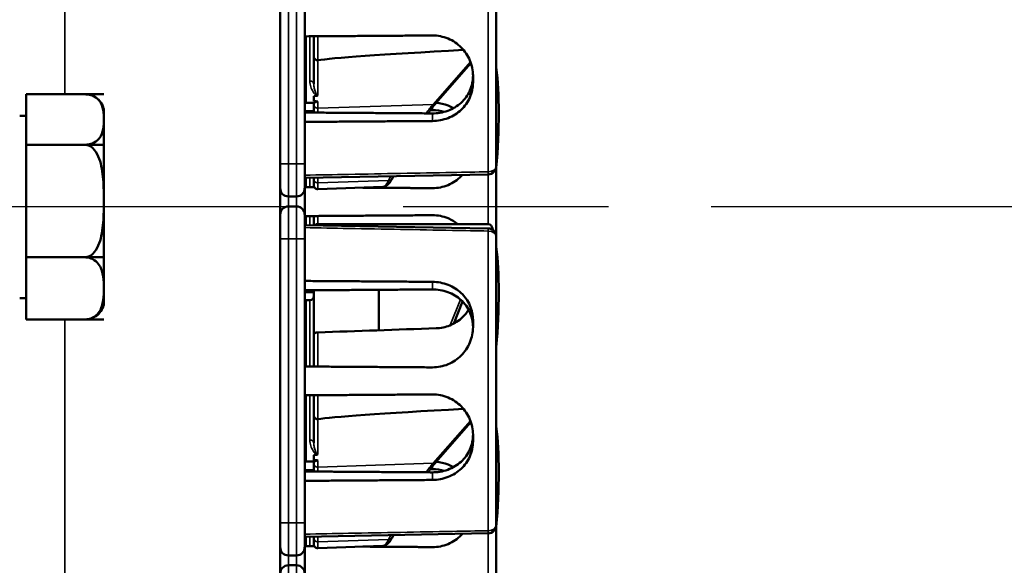
# Model space of a CAD drawing. Units: inches. Extents: x 1 to 153, y 1 to 118.
# Drawn here: x 23 to 26, y 59 to 61 of the extents above; entities that cross this region are included whole.
import ezdxf

# ---------------------------------------------------------------- set-up
doc = ezdxf.new("R2010")
doc.units = ezdxf.units.IN
doc.header["$LTSCALE"] = 7
doc.header["$MEASUREMENT"] = 0
doc.linetypes.add('CHAIN', pattern=[0.7087, 0.4724, -0.0591, 0.1181, -0.0591])
for name, color, linetype, lineweight in [('Centerline (ANSI)', 7, 'CHAIN', 25), ('Visible (ANSI)', 7, 'Continuous', 50), ('Visible Narrow (ANSI)', 7, 'Continuous', 35)]:
    doc.layers.add(name, color=color, linetype=linetype, lineweight=lineweight)

msp = doc.modelspace()

# ---------------------------------------------------------------- linework, layer by layer
at = {"layer": 'Centerline (ANSI)', "linetype": 'CHAIN', "ltscale": 0.952448}
msp.add_line((42.5384, 60.3006), (9.7152, 60.3006), dxfattribs=at)
at = {"layer": 'Visible (ANSI)'}
for p, q in [((23.5604, 57.4566), (23.5604, 63.1441)), ((24.3892, 61.5643), (24.3892, 60.4563)), ((23.6542, 60.4653), (23.6542, 61.5553)), ((23.6592, 60.7003), (23.6592, 60.955)), ((23.6892, 60.8773), (23.6892, 60.9553)), ((23.6542, 60.9299), (23.6592, 60.9299)), ((23.6542, 60.9246), (23.6592, 60.9246)), ((23.6542, 60.9186), (23.6592, 60.9185)), ((23.6892, 60.8773), (23.6892, 60.7723)), ((24.1575, 60.6983), (24.2924, 60.852)), ((24.3002, 60.8044), (24.3002, 60.7773)), ((22.8834, 60.7325), (22.5854, 60.7325)), ((22.5854, 60.7325), (22.5854, 60.539)), ((22.8105, 60.7325), (22.8834, 60.7325)), ((22.8834, 60.7325), (22.8112, 60.7325)), ((22.8834, 60.7325), (22.8834, 60.7325)), ((22.8834, 60.7325), (22.8834, 60.7325)), ((23.6892, 60.706), (23.6892, 60.7255)), ((23.6592, 60.704), (23.6542, 60.704)), ((23.6896, 60.7003), (23.6592, 60.7003)), ((23.6892, 60.7003), (23.6892, 60.6935)), ((23.6892, 60.6935), (23.6892, 60.6624)), ((22.5854, 60.6503), (22.5604, 60.6503)), ((22.8834, 60.6358), (22.8834, 60.6753)), ((24.1363, 60.6714), (24.1442, 60.6714)), ((22.8834, 60.539), (22.8834, 60.6358)), ((22.8834, 60.539), (22.5854, 60.539)), ((22.5854, 60.539), (22.5854, 60.1068)), ((22.8834, 60.539), (22.8105, 60.539)), ((22.8105, 60.539), (22.8834, 60.539)), ((22.8834, 60.5274), (22.8834, 60.539)), ((22.8834, 60.539), (22.8834, 60.539)), ((22.8834, 60.539), (22.8834, 60.539)), ((22.8834, 60.5274), (22.8834, 60.4857)), ((22.8834, 60.3229), (22.8834, 60.4857)), ((23.6542, 60.4653), (23.6542, 60.3716)), ((23.6542, 60.412), (24.3585, 60.4251)), ((24.3892, 60.4563), (24.3892, 60.1863)), ((23.6542, 60.4005), (23.6592, 60.4005)), ((23.6592, 60.4005), (23.6592, 60.4121)), ((23.6592, 60.3756), (23.6592, 60.4005)), ((23.6892, 60.4127), (23.6892, 60.4059)), ((23.6892, 60.383), (23.6892, 60.4059)), ((23.9886, 60.407), (23.9948, 60.4183)), ((23.6542, 60.2711), (23.6542, 60.3716)), ((23.6892, 60.3754), (23.6892, 60.383)), ((23.9536, 60.3767), (23.7047, 60.368)), ((22.8834, 60.1554), (22.8834, 60.3229)), ((23.5917, 60.3403), (23.6229, 60.3403)), ((23.6229, 60.3023), (23.5917, 60.3023)), ((23.6542, 60.2711), (23.6542, 60.1773)), ((23.6542, 60.2419), (23.6592, 60.2419)), ((23.6542, 60.2366), (23.6592, 60.2366)), ((23.6592, 60.2419), (23.6592, 60.265)), ((23.6592, 60.2366), (23.6592, 60.2419)), ((23.6592, 60.2305), (23.6592, 60.2366)), ((23.6892, 60.23), (23.6892, 60.2653)), ((24.359, 60.2346), (23.7042, 60.2346)), ((23.6542, 60.2306), (24.3585, 60.2176)), ((23.6542, 59.0873), (23.6542, 60.1773)), ((24.3892, 60.1863), (24.3892, 59.0783)), ((22.8834, 60.1554), (22.8834, 60.1107)), ((22.8834, 60.1068), (22.5854, 60.1068)), ((22.5854, 60.1068), (22.5854, 59.8681)), ((22.8105, 60.1068), (22.8834, 60.1068)), ((22.8834, 60.1068), (22.8105, 60.1068)), ((22.8834, 60.1068), (22.8834, 60.1107)), ((22.8834, 59.9874), (22.8834, 60.1068)), ((22.8834, 60.1068), (22.8834, 60.1068)), ((22.8834, 60.1068), (22.8834, 60.1068)), ((22.8834, 59.9283), (22.8834, 59.9874)), ((23.6892, 59.8103), (23.6892, 59.9802)), ((23.9392, 59.982), (23.9392, 59.8266)), ((22.5854, 59.9503), (22.5604, 59.9503)), ((23.6542, 59.9366), (23.6592, 59.9366)), ((23.6592, 59.6876), (23.6592, 59.9423)), ((23.6742, 59.9423), (23.6592, 59.9423)), ((24.2271, 59.8527), (24.2604, 59.9367)), ((22.8834, 59.9283), (22.8834, 59.9253)), ((22.8834, 59.8681), (22.5854, 59.8681)), ((22.8834, 59.8681), (22.8105, 59.8681)), ((22.8834, 59.8681), (22.8834, 59.8681)), ((24.3002, 59.8653), (24.3002, 59.8383)), ((23.6892, 59.6874), (23.6892, 59.8103)), ((23.6542, 59.722), (23.6592, 59.7221)), ((23.6542, 59.7105), (23.6592, 59.7105)), ((23.6592, 59.3223), (23.6592, 59.577)), ((23.6892, 59.4993), (23.6892, 59.5773)), ((23.6542, 59.5519), (23.6592, 59.5519)), ((23.6542, 59.5466), (23.6592, 59.5466)), ((23.6542, 59.5406), (23.6592, 59.5405)), ((23.6892, 59.4993), (23.6892, 59.3943)), ((24.1575, 59.3203), (24.2924, 59.474)), ((24.3002, 59.4264), (24.3002, 59.3993)), ((23.6892, 59.328), (23.6892, 59.3475)), ((23.6592, 59.326), (23.6542, 59.326)), ((23.6896, 59.3223), (23.6592, 59.3223)), ((23.6892, 59.3223), (23.6892, 59.3155)), ((23.6892, 59.3155), (23.6892, 59.2844)), ((24.1363, 59.2934), (24.1442, 59.2934)), ((23.6542, 59.0873), (23.6542, 58.9936)), ((24.3892, 59.0783), (24.3892, 58.8083)), ((23.6542, 59.034), (24.3585, 59.0471)), ((23.6592, 59.0225), (23.6592, 59.0341)), ((23.6892, 59.0347), (23.6892, 59.0279)), ((23.6892, 59.005), (23.6892, 59.0279)), ((23.9886, 59.029), (23.9948, 59.0403)), ((23.6542, 59.0225), (23.6592, 59.0225)), ((23.6542, 58.8931), (23.6542, 58.9936)), ((23.6592, 58.9976), (23.6592, 59.0225)), ((23.6892, 58.9974), (23.6892, 59.005)), ((23.9536, 58.9987), (23.7047, 58.99)), ((23.5917, 58.9623), (23.6229, 58.9623)), ((23.6229, 58.9243), (23.5917, 58.9243))]:
    msp.add_line(p, q, dxfattribs=at)
for centre, radius, start, end in [((22.8105, 60.6585), 0.0748, 13.5203, 54.6502), ((24.3579, 60.4563), 0.0313, 271.0616, 0), ((23.5917, 60.3716), 0.0312, 180, 270), ((23.6229, 60.3716), 0.0312, 270, 0), ((23.7042, 60.383), 0.015, 180, 272), ((23.5917, 60.2711), 0.0312, 90, 180), ((23.6229, 60.2711), 0.0312, 0, 90), ((23.7042, 60.2196), 0.015, 90, 136.5651), ((24.3579, 60.1863), 0.0312, 0, 88.9384), ((23.6742, 59.9573), 0.015, 270, 0), ((22.8105, 59.9421), 0.0748, 305.3498, 346.4797), ((24.3579, 59.0783), 0.0313, 271.0616, 0), ((23.5917, 58.9936), 0.0312, 180, 270), ((23.6229, 58.9936), 0.0312, 270, 0), ((23.7042, 59.005), 0.015, 180, 272), ((23.5917, 58.8931), 0.0312, 90, 180), ((23.6229, 58.8931), 0.0312, 0, 90)]:
    msp.add_arc(centre, radius, start, end, dxfattribs=at)
for centre, major_axis, ratio, start_param, end_param in [((29.1301, 61.04), (-5.4409, -0.1816), 0.010287, 5.819071, 6.207284), ((24.2117, 60.3203), (-0.0981, -0.6876), 0.23237, 1.793281, 2.449438), ((32.5158, 61.0103), (-8.8772, -0.2962), 0.010287, 6.162655, 6.175974), ((32.5158, 61.0103), (-8.8772, -0.2962), 0.010287, 0.106525, 0.121828), ((24.3334, 60.0446), (0.0271, 0.1899), 0.23237, 5.807463, 6.31632), ((24.2117, 59.6323), (-0.0981, -0.6876), 0.23237, 1.793281, 2.449438), ((28.4517, 59.6323), (-19.7017, -0.5981), 0.017258, 4.931518, 4.955231), ((29.1301, 59.662), (-5.4409, -0.1816), 0.010287, 5.819071, 6.207284), ((24.2117, 58.9423), (-0.0981, -0.6876), 0.23237, 1.793281, 2.449438), ((32.5158, 59.6323), (-8.8772, -0.2962), 0.010287, 6.162655, 6.175974), ((32.5158, 59.6323), (-8.8772, -0.2962), 0.010287, 0.106525, 0.121828)]:
    msp.add_ellipse(centre, major_axis=major_axis, ratio=ratio, start_param=start_param, end_param=end_param, dxfattribs=at)
for points, weights in [([(24.1442, 60.9584), (23.9011, 60.9567), (23.6542, 60.955)], [2.04476805146, 2.03211287129, 2.01941865383]), ([(23.6542, 60.668), (23.6717, 60.6681), (23.6892, 60.6682)], [2.19231371403, 2.19119752139, 2.1900809831]), ([(24.1442, 60.6592), (23.8969, 60.6609), (23.6542, 60.6626)], [2.16146392191, 2.17692168242, 2.19231371403]), ([(23.6542, 60.6266), (23.9011, 60.6283), (24.1442, 60.63)], [2.01941865383, 2.03211287129, 2.04476805146]), ([(23.6542, 60.3756), (23.6727, 60.3755), (23.6913, 60.3754)], [2.01941865383, 2.02036772963, 2.02131658723]), ([(23.8773, 60.3741), (24.0113, 60.3732), (24.1442, 60.3722)], [2.03088606734, 2.03783292108, 2.04476805146]), ([(24.1442, 60.2684), (23.9011, 60.2667), (23.6542, 60.265)], [2.04476805146, 2.03211287129, 2.01941865383]), ([(24.1442, 60.0126), (23.9011, 60.0143), (23.6542, 60.016)], [2.04476805146, 2.03211287129, 2.01941865383]), ([(23.6542, 59.98), (23.8969, 59.9817), (24.1442, 59.9834)], [2.19231371403, 2.17692168242, 2.16146392191]), ([(23.6892, 59.9724), (23.6717, 59.9725), (23.6542, 59.9726)], [2.1900809831, 2.19119752139, 2.19231371403]), ([(23.6542, 59.6876), (23.9011, 59.6859), (24.1442, 59.6842)], [2.01941865383, 2.03211287129, 2.04476805146]), ([(24.1442, 59.5804), (23.9011, 59.5787), (23.6542, 59.577)], [2.04476805146, 2.03211287129, 2.01941865383]), ([(23.6542, 59.29), (23.6717, 59.2901), (23.6892, 59.2902)], [2.19231371403, 2.19119752139, 2.1900809831]), ([(24.1442, 59.2812), (23.8969, 59.2829), (23.6542, 59.2846)], [2.16146392191, 2.17692168242, 2.19231371403]), ([(23.6542, 59.2486), (23.9011, 59.2503), (24.1442, 59.252)], [2.01941865383, 2.03211287129, 2.04476805146]), ([(23.6542, 58.9976), (23.6727, 58.9975), (23.6913, 58.9974)], [2.01941865383, 2.02036772963, 2.02131658723]), ([(23.8773, 58.9961), (24.0113, 58.9952), (24.1442, 58.9942)], [2.03088606734, 2.03783292108, 2.04476805146])]:
    msp.add_rational_spline(points, weights, degree=2, dxfattribs=at)
for points, knots in [([(24.3002, 60.8044), (24.3002, 60.8234), (24.2963, 60.8437), (24.2804, 60.8815), (24.2685, 60.8989), (24.241, 60.9265), (24.2236, 60.9385), (24.1853, 60.9545), (24.1645, 60.9584), (24.145, 60.9584), (24.1447, 60.9584), (24.1444, 60.9584), (24.1442, 60.9584)], [-0.5962576, -0.5962576, -0.5962576, -0.5962576, -0.4471363, -0.4471363, -0.2978446, -0.2978446, -0.1489223, -0.1489223, 0, 0, 0, 0.0020688, 0.0020688, 0.0020688, 0.0020688]), ([(23.6892, 60.8773), (23.6892, 60.8773), (23.6892, 60.8772), (23.6892, 60.8753), (23.6896, 60.8735), (23.6911, 60.8701), (23.6922, 60.8685), (23.695, 60.866), (23.6967, 60.8649), (23.7003, 60.8635), (23.7022, 60.8632), (23.7042, 60.8632)], [-0.00036043, -0.00036043, -0.00036043, -0.00036043, 0, 0, 0.01505382, 0.01505382, 0.02994437, 0.02994437, 0.04482402, 0.04482402, 0.05969826, 0.05969826, 0.05969826, 0.05969826]), ([(24.3002, 60.8038), (24.3002, 60.8037), (24.3002, 60.8037), (24.3002, 60.7847), (24.2962, 60.7648), (24.2801, 60.7287), (24.268, 60.7125), (24.2402, 60.6872), (24.2226, 60.6764), (24.1843, 60.6624), (24.1637, 60.6591), (24.1442, 60.6592)], [1.7936569, 1.7936569, 1.7936569, 1.7936569, 1.7938527, 1.7938527, 1.9444861, 1.9444861, 2.0951195, 2.0951195, 2.2458025, 2.2458025, 2.3941094, 2.3941094, 2.3941094, 2.3941094]), ([(24.1442, 60.63), (24.1444, 60.63), (24.1447, 60.63), (24.1645, 60.6302), (24.1853, 60.634), (24.2236, 60.649), (24.241, 60.6601), (24.2685, 60.6859), (24.2804, 60.7024), (24.2963, 60.7386), (24.3002, 60.7585), (24.3002, 60.7773)], [1.20024, 1.20024, 1.20024, 1.20024, 1.2023087, 1.2023087, 1.351231, 1.351231, 1.5001533, 1.5001533, 1.6494451, 1.6494451, 1.7985663, 1.7985663, 1.7985663, 1.7985663]), ([(22.8834, 60.6358), (22.8834, 60.6473), (22.883, 60.6601), (22.8785, 60.6852), (22.8745, 60.6976), (22.8614, 60.7137), (22.8547, 60.7196), (22.8418, 60.7265), (22.835, 60.7291), (22.823, 60.7318), (22.8163, 60.7325), (22.8105, 60.7325)], [1.1821674, 1.1821674, 1.1821674, 1.1821674, 1.3795616, 1.3795616, 1.5769558, 1.5769558, 1.6715101, 1.6715101, 1.7294018, 1.7294018, 1.7732511, 1.7732511, 1.7732511, 1.7732511]), ([(23.7026, 60.7272), (23.7026, 60.7272), (23.7026, 60.7272), (23.7031, 60.7273), (23.7035, 60.7273), (23.7042, 60.7275), (23.7045, 60.7276), (23.7047, 60.7277), (23.7047, 60.7277), (23.7047, 60.7277)], [0, 0, 0, 0, 0.000161867, 0.000161867, 0.003589318, 0.003589318, 0.007390752, 0.007390752, 0.007448753, 0.007448753, 0.007448753, 0.007448753]), ([(23.6896, 60.7003), (23.6905, 60.7004), (23.693, 60.7013), (23.6976, 60.7035), (23.699, 60.7042), (23.7017, 60.7049), (23.7021, 60.705), (23.7028, 60.7051), (23.7031, 60.7051), (23.7036, 60.7052), (23.7039, 60.7052), (23.7042, 60.7052), (23.7044, 60.7052), (23.7045, 60.7052), (23.7047, 60.7052)], [0.4120564, 0.4120564, 0.4120564, 0.4120564, 0.5090575, 0.5090575, 0.5418778, 0.5418778, 0.5464285, 0.5464285, 0.5487038, 0.5487038, 0.5509791, 0.5509791, 0.5509791, 0.5523623, 0.5523623, 0.5523623, 0.5523623]), ([(24.1281, 60.6593), (24.1302, 60.6625), (24.1323, 60.6656), (24.1383, 60.6742), (24.1422, 60.6795), (24.1499, 60.6894), (24.1538, 60.694), (24.1575, 60.6983)], [-1.4728846, -1.4728846, -1.4728846, -1.4728846, -1.4493458, -1.4493458, -1.4056901, -1.4056901, -1.3620344, -1.3620344, -1.3620344, -1.3620344]), ([(24.2252, 60.6793), (24.2186, 60.683), (24.2116, 60.6863), (24.1898, 60.6949), (24.1742, 60.6984), (24.1589, 60.6999)], [-0.2048954, -0.2048954, -0.2048954, -0.2048954, -0.1489223, -0.1489223, -0.0349654, -0.0349654, -0.0349654, -0.0349654]), ([(22.8105, 60.539), (22.8163, 60.539), (22.823, 60.5398), (22.835, 60.5424), (22.8418, 60.5451), (22.8547, 60.5519), (22.8614, 60.5579), (22.8745, 60.5739), (22.8785, 60.5863), (22.883, 60.6115), (22.8834, 60.6242), (22.8834, 60.6358)], [0.5910837, 0.5910837, 0.5910837, 0.5910837, 0.634933, 0.634933, 0.6928248, 0.6928248, 0.787379, 0.787379, 0.9847732, 0.9847732, 1.1821674, 1.1821674, 1.1821674, 1.1821674]), ([(22.8834, 60.3229), (22.8834, 60.3487), (22.883, 60.3771), (22.8785, 60.4333), (22.8745, 60.4609), (22.8614, 60.4969), (22.8547, 60.5102), (22.8418, 60.5254), (22.835, 60.5314), (22.823, 60.5373), (22.8163, 60.539), (22.8105, 60.539)], [1.1821674, 1.1821674, 1.1821674, 1.1821674, 1.3795616, 1.3795616, 1.5769558, 1.5769558, 1.6715101, 1.6715101, 1.7294018, 1.7294018, 1.7732511, 1.7732511, 1.7732511, 1.7732511]), ([(24.1442, 60.3722), (24.1444, 60.3722), (24.1447, 60.3722), (24.1645, 60.3722), (24.1853, 60.3761), (24.2236, 60.3921), (24.241, 60.4042), (24.2564, 60.4196), (24.2581, 60.4214), (24.2598, 60.4233)], [1.20024, 1.20024, 1.20024, 1.20024, 1.2023087, 1.2023087, 1.351231, 1.351231, 1.5001533, 1.5001533, 1.518821, 1.518821, 1.518821, 1.518821]), ([(23.9536, 60.3767), (23.9571, 60.3769), (23.9604, 60.3778), (23.9663, 60.3804), (23.9688, 60.3821), (23.9735, 60.3859), (23.9756, 60.388), (23.9795, 60.3927), (23.9814, 60.3953), (23.9851, 60.4008), (23.9869, 60.4038), (23.9886, 60.407)], [1.0616585, 1.0616585, 1.0616585, 1.0616585, 1.1653894, 1.1653894, 1.2691202, 1.2691202, 1.3728511, 1.3728511, 1.4765819, 1.4765819, 1.5803128, 1.5803128, 1.5803128, 1.5803128]), ([(22.8105, 60.1068), (22.8163, 60.1068), (22.823, 60.1085), (22.835, 60.1144), (22.8418, 60.1203), (22.8547, 60.1356), (22.8614, 60.1489), (22.8745, 60.1848), (22.8785, 60.2125), (22.883, 60.2686), (22.8834, 60.297), (22.8834, 60.3229)], [0.5910837, 0.5910837, 0.5910837, 0.5910837, 0.634933, 0.634933, 0.6928248, 0.6928248, 0.787379, 0.787379, 0.9847732, 0.9847732, 1.1821674, 1.1821674, 1.1821674, 1.1821674]), ([(24.2414, 60.2345), (24.2304, 60.2433), (24.2178, 60.2509), (24.1853, 60.2645), (24.1645, 60.2684), (24.145, 60.2684), (24.1447, 60.2684), (24.1444, 60.2684), (24.1442, 60.2684)], [-0.253277, -0.253277, -0.253277, -0.253277, -0.1489223, -0.1489223, 0, 0, 0, 0.0020688, 0.0020688, 0.0020688, 0.0020688]), ([(22.8834, 59.9874), (22.8834, 60.0017), (22.883, 60.0174), (22.8785, 60.0484), (22.8745, 60.0637), (22.8614, 60.0835), (22.8547, 60.0908), (22.8418, 60.0993), (22.835, 60.1026), (22.823, 60.1058), (22.8163, 60.1068), (22.8105, 60.1068)], [1.1821674, 1.1821674, 1.1821674, 1.1821674, 1.3795616, 1.3795616, 1.5769558, 1.5769558, 1.6715101, 1.6715101, 1.7294018, 1.7294018, 1.7732511, 1.7732511, 1.7732511, 1.7732511]), ([(24.3002, 59.8653), (24.3002, 59.8841), (24.2963, 59.904), (24.2804, 59.9403), (24.2685, 59.9567), (24.241, 59.9825), (24.2236, 59.9937), (24.1853, 60.0086), (24.1645, 60.0124), (24.145, 60.0126), (24.1447, 60.0126), (24.1444, 60.0126), (24.1442, 60.0126)], [-0.5962576, -0.5962576, -0.5962576, -0.5962576, -0.4471363, -0.4471363, -0.2978446, -0.2978446, -0.1489223, -0.1489223, 0, 0, 0, 0.0020688, 0.0020688, 0.0020688, 0.0020688]), ([(22.8105, 59.8681), (22.8163, 59.8681), (22.823, 59.869), (22.835, 59.8723), (22.8418, 59.8756), (22.8547, 59.884), (22.8614, 59.8913), (22.8745, 59.9112), (22.8785, 59.9265), (22.883, 59.9575), (22.8834, 59.9732), (22.8834, 59.9874)], [0.5910837, 0.5910837, 0.5910837, 0.5910837, 0.634933, 0.634933, 0.6928248, 0.6928248, 0.787379, 0.787379, 0.9847732, 0.9847732, 1.1821674, 1.1821674, 1.1821674, 1.1821674]), ([(24.1442, 59.9834), (24.1637, 59.9835), (24.1843, 59.9802), (24.2226, 59.9662), (24.2402, 59.9554), (24.268, 59.9301), (24.2801, 59.914), (24.2962, 59.8779), (24.3002, 59.8579), (24.3002, 59.8389), (24.3002, 59.8389), (24.3002, 59.8389)], [1.1948209, 1.1948209, 1.1948209, 1.1948209, 1.3431277, 1.3431277, 1.4938108, 1.4938108, 1.6444442, 1.6444442, 1.7950775, 1.7950775, 1.7952734, 1.7952734, 1.7952734, 1.7952734]), ([(24.2835, 59.9053), (24.2768, 59.8947), (24.2686, 59.8848), (24.2464, 59.8638), (24.2296, 59.8527), (24.1944, 59.8385), (24.1762, 59.8348), (24.1589, 59.8342)], [1.9194994, 1.9194994, 1.9194994, 1.9194994, 2.0162213, 2.0162213, 2.1602436, 2.1602436, 2.2910423, 2.2910423, 2.2910423, 2.2910423]), ([(22.8538, 59.8811), (22.8516, 59.8796), (22.8492, 59.8781), (22.8418, 59.8742), (22.835, 59.8715), (22.8232, 59.8689), (22.8168, 59.8682), (22.8112, 59.8681)], [1.6422006, 1.6422006, 1.6422006, 1.6422006, 1.6715101, 1.6715101, 1.7294018, 1.7294018, 1.7715706, 1.7715706, 1.7715706, 1.7715706]), ([(23.7042, 59.8185), (23.7023, 59.8185), (23.7002, 59.8182), (23.6968, 59.8173), (23.6949, 59.8167), (23.6923, 59.8152), (23.6911, 59.8142), (23.6896, 59.8124), (23.6892, 59.8113), (23.6892, 59.8103)], [0.2293738, 0.2293738, 0.2293738, 0.2293738, 0.2433617, 0.2433617, 0.25762471, 0.25762471, 0.2721566, 0.2721566, 0.28686027, 0.28686027, 0.28686027, 0.28686027]), ([(24.1442, 59.6842), (24.1444, 59.6842), (24.1447, 59.6842), (24.1645, 59.6842), (24.1853, 59.6881), (24.2236, 59.7041), (24.241, 59.7162), (24.2685, 59.7437), (24.2804, 59.7611), (24.2963, 59.7989), (24.3002, 59.8193), (24.3002, 59.8383)], [1.20024, 1.20024, 1.20024, 1.20024, 1.2023087, 1.2023087, 1.351231, 1.351231, 1.5001533, 1.5001533, 1.6494451, 1.6494451, 1.7985663, 1.7985663, 1.7985663, 1.7985663]), ([(24.3002, 59.4264), (24.3002, 59.4454), (24.2963, 59.4657), (24.2804, 59.5035), (24.2685, 59.5209), (24.241, 59.5485), (24.2236, 59.5605), (24.1853, 59.5765), (24.1645, 59.5804), (24.145, 59.5804), (24.1447, 59.5804), (24.1444, 59.5804), (24.1442, 59.5804)], [-0.5962576, -0.5962576, -0.5962576, -0.5962576, -0.4471363, -0.4471363, -0.2978446, -0.2978446, -0.1489223, -0.1489223, 0, 0, 0, 0.0020688, 0.0020688, 0.0020688, 0.0020688]), ([(23.6892, 59.4993), (23.6892, 59.4993), (23.6892, 59.4992), (23.6892, 59.4973), (23.6896, 59.4955), (23.6911, 59.4921), (23.6922, 59.4905), (23.695, 59.488), (23.6967, 59.4869), (23.7003, 59.4855), (23.7022, 59.4852), (23.7042, 59.4852)], [-0.00036043, -0.00036043, -0.00036043, -0.00036043, 0, 0, 0.01505382, 0.01505382, 0.02994437, 0.02994437, 0.04482402, 0.04482402, 0.05969826, 0.05969826, 0.05969826, 0.05969826]), ([(24.3002, 59.4258), (24.3002, 59.4257), (24.3002, 59.4257), (24.3002, 59.4067), (24.2962, 59.3868), (24.2801, 59.3507), (24.268, 59.3345), (24.2402, 59.3092), (24.2226, 59.2984), (24.1843, 59.2844), (24.1637, 59.2811), (24.1442, 59.2812)], [1.7936569, 1.7936569, 1.7936569, 1.7936569, 1.7938527, 1.7938527, 1.9444861, 1.9444861, 2.0951195, 2.0951195, 2.2458025, 2.2458025, 2.3941094, 2.3941094, 2.3941094, 2.3941094]), ([(24.1442, 59.252), (24.1444, 59.252), (24.1447, 59.252), (24.1645, 59.2522), (24.1853, 59.256), (24.2236, 59.271), (24.241, 59.2821), (24.2685, 59.3079), (24.2804, 59.3244), (24.2963, 59.3606), (24.3002, 59.3805), (24.3002, 59.3993)], [1.20024, 1.20024, 1.20024, 1.20024, 1.2023087, 1.2023087, 1.351231, 1.351231, 1.5001533, 1.5001533, 1.6494451, 1.6494451, 1.7985663, 1.7985663, 1.7985663, 1.7985663]), ([(23.6896, 59.3223), (23.6905, 59.3224), (23.693, 59.3233), (23.6976, 59.3255), (23.699, 59.3262), (23.7017, 59.3269), (23.7021, 59.327), (23.7028, 59.3271), (23.7031, 59.3271), (23.7036, 59.3272), (23.7039, 59.3272), (23.7042, 59.3272), (23.7044, 59.3272), (23.7045, 59.3272), (23.7047, 59.3272)], [0.4120564, 0.4120564, 0.4120564, 0.4120564, 0.5090575, 0.5090575, 0.5418778, 0.5418778, 0.5464285, 0.5464285, 0.5487038, 0.5487038, 0.5509791, 0.5509791, 0.5509791, 0.5523623, 0.5523623, 0.5523623, 0.5523623]), ([(23.7026, 59.3492), (23.7026, 59.3492), (23.7026, 59.3492), (23.7031, 59.3493), (23.7035, 59.3493), (23.7042, 59.3495), (23.7045, 59.3496), (23.7047, 59.3497), (23.7047, 59.3497), (23.7047, 59.3497)], [0, 0, 0, 0, 0.000161867, 0.000161867, 0.003589318, 0.003589318, 0.007390752, 0.007390752, 0.007448753, 0.007448753, 0.007448753, 0.007448753]), ([(24.1281, 59.2813), (24.1302, 59.2845), (24.1323, 59.2876), (24.1383, 59.2962), (24.1422, 59.3015), (24.1499, 59.3114), (24.1538, 59.316), (24.1575, 59.3203)], [-1.4728846, -1.4728846, -1.4728846, -1.4728846, -1.4493458, -1.4493458, -1.4056901, -1.4056901, -1.3620344, -1.3620344, -1.3620344, -1.3620344]), ([(24.2252, 59.3013), (24.2186, 59.305), (24.2116, 59.3083), (24.1898, 59.3169), (24.1742, 59.3204), (24.1589, 59.3219)], [-0.2048954, -0.2048954, -0.2048954, -0.2048954, -0.1489223, -0.1489223, -0.0349654, -0.0349654, -0.0349654, -0.0349654]), ([(23.9536, 58.9987), (23.9571, 58.9989), (23.9604, 58.9998), (23.9663, 59.0024), (23.9688, 59.0041), (23.9735, 59.0079), (23.9756, 59.01), (23.9795, 59.0147), (23.9814, 59.0173), (23.9851, 59.0228), (23.9869, 59.0258), (23.9886, 59.029)], [1.0616585, 1.0616585, 1.0616585, 1.0616585, 1.1653894, 1.1653894, 1.2691202, 1.2691202, 1.3728511, 1.3728511, 1.4765819, 1.4765819, 1.5803128, 1.5803128, 1.5803128, 1.5803128]), ([(24.1442, 58.9942), (24.1444, 58.9942), (24.1447, 58.9942), (24.1645, 58.9942), (24.1853, 58.9981), (24.2236, 59.0141), (24.241, 59.0262), (24.2564, 59.0416), (24.2581, 59.0434), (24.2598, 59.0453)], [1.20024, 1.20024, 1.20024, 1.20024, 1.2023087, 1.2023087, 1.351231, 1.351231, 1.5001533, 1.5001533, 1.518821, 1.518821, 1.518821, 1.518821])]:
    msp.add_open_spline(points, degree=3, knots=knots, dxfattribs=at)
for points in [[(23.7047, 60.8632), (23.7045, 60.8632), (23.7043, 60.8632), (23.7042, 60.8632)], [(22.8832, 60.6761), (22.8833, 60.6759), (22.8834, 60.6756), (22.8834, 60.6753)], [(22.8833, 60.6759), (22.8833, 60.6759), (22.8832, 60.676), (22.8832, 60.6761)], [(24.1442, 60.6714), (24.1594, 60.6715), (24.1753, 60.6695), (24.1906, 60.6653)], [(22.8834, 60.5274), (22.8834, 60.5276), (22.8833, 60.5277), (22.8832, 60.5279)], [(22.8832, 60.5279), (22.8834, 60.5208), (22.8834, 60.5138), (22.8834, 60.507)], [(22.8834, 60.507), (22.8834, 60.5003), (22.8834, 60.4933), (22.8832, 60.4862)], [(22.8832, 60.4862), (22.8833, 60.486), (22.8834, 60.4859), (22.8834, 60.4857)], [(22.8834, 60.1554), (22.8834, 60.1553), (22.8833, 60.1552), (22.8832, 60.1551)], [(22.8832, 60.1551), (22.8834, 60.1474), (22.8834, 60.14), (22.8834, 60.1327)], [(22.8834, 60.1327), (22.8834, 60.1254), (22.8834, 60.118), (22.8832, 60.1103)], [(22.8832, 60.1103), (22.8833, 60.1105), (22.8834, 60.1106), (22.8834, 60.1107)], [(22.8834, 59.9283), (22.8834, 59.9281), (22.8833, 59.9278), (22.8832, 59.9275)], [(22.8832, 59.9275), (22.8834, 59.927), (22.8834, 59.9265), (22.8834, 59.926)], [(22.8834, 59.926), (22.8834, 59.9256), (22.8834, 59.9251), (22.8833, 59.9246)], [(22.8833, 59.9248), (22.8833, 59.925), (22.8834, 59.9251), (22.8834, 59.9253)], [(23.7047, 59.4852), (23.7045, 59.4852), (23.7043, 59.4852), (23.7042, 59.4852)], [(24.1442, 59.2934), (24.1594, 59.2935), (24.1753, 59.2915), (24.1906, 59.2873)]]:
    msp.add_open_spline(points, degree=3, dxfattribs=at)
at = {"layer": 'Visible Narrow (ANSI)'}
for p, q in [((22.7342, 60.7325), (22.7342, 62.0921)), ((24.3587, 60.4351), (24.3587, 61.5855)), ((23.5917, 60.4653), (23.5917, 61.5553)), ((23.6229, 61.5553), (23.6229, 60.4653)), ((23.6742, 60.7833), (23.6742, 60.9552)), ((23.7042, 60.9554), (23.7042, 60.8632)), ((23.6542, 60.9299), (23.6592, 60.9299)), ((23.6542, 60.9246), (23.6592, 60.9246)), ((23.6542, 60.9086), (23.6592, 60.9085)), ((23.7047, 60.7277), (23.7047, 60.8632)), ((24.2904, 60.8575), (24.1468, 60.6939)), ((23.7047, 60.6792), (23.7047, 60.7052)), ((24.1468, 60.6939), (23.7047, 60.6792)), ((23.7047, 60.6623), (23.7047, 60.6792)), ((24.1442, 60.682), (24.1442, 60.6714)), ((24.1442, 60.6592), (24.1442, 60.63)), ((23.5917, 60.4653), (23.5604, 60.4653)), ((23.5917, 60.4653), (23.5917, 60.3403)), ((23.6229, 60.4653), (23.5917, 60.4653)), ((23.6229, 60.4653), (23.6542, 60.4653)), ((23.6229, 60.3403), (23.6229, 60.4653)), ((24.3587, 60.2346), (24.3587, 60.4251)), ((23.6742, 60.3755), (23.6742, 60.4124)), ((23.7047, 60.3929), (23.7047, 60.413)), ((23.9759, 60.4011), (23.7047, 60.3929)), ((23.7047, 60.3929), (23.7047, 60.368)), ((23.9852, 60.4182), (23.9759, 60.4011)), ((23.5917, 60.3023), (23.5917, 60.3403)), ((23.6229, 60.3403), (23.6229, 60.3023)), ((23.5917, 60.3023), (23.5917, 60.1773)), ((23.6229, 60.1773), (23.6229, 60.3023)), ((23.6542, 60.2419), (23.6592, 60.2419)), ((23.6542, 60.2366), (23.6592, 60.2366)), ((23.6742, 60.2302), (23.6742, 60.2652)), ((23.7042, 60.2654), (23.7042, 60.2346)), ((23.7042, 60.2346), (23.7042, 60.2297)), ((24.3587, 59.0571), (24.3587, 60.2075)), ((23.5604, 60.1773), (23.5917, 60.1773)), ((23.5917, 59.0873), (23.5917, 60.1773)), ((23.5917, 60.1773), (23.6229, 60.1773)), ((23.6229, 60.1773), (23.6229, 59.0873)), ((23.6229, 60.1773), (23.6542, 60.1773)), ((24.1442, 60.0126), (24.1442, 59.9834)), ((23.6742, 59.6875), (23.6742, 59.9423)), ((24.2518, 59.9448), (24.2126, 59.8459)), ((22.7342, 58.5085), (22.7342, 59.8681)), ((23.7042, 59.8185), (23.7042, 59.6873)), ((23.6592, 59.7321), (23.6542, 59.732)), ((23.6742, 59.4053), (23.6742, 59.5772)), ((23.7042, 59.5774), (23.7042, 59.4852)), ((23.6542, 59.5519), (23.6592, 59.5519)), ((23.6542, 59.5466), (23.6592, 59.5466)), ((23.6542, 59.5306), (23.6592, 59.5305)), ((23.7047, 59.3497), (23.7047, 59.4852)), ((24.2904, 59.4795), (24.1468, 59.3159)), ((23.7047, 59.3012), (23.7047, 59.3272)), ((24.1468, 59.3159), (23.7047, 59.3012)), ((23.7047, 59.2843), (23.7047, 59.3012)), ((24.1442, 59.304), (24.1442, 59.2934)), ((24.1442, 59.2812), (24.1442, 59.252)), ((23.5917, 59.0873), (23.5604, 59.0873)), ((23.5917, 59.0873), (23.5917, 58.9623)), ((23.6229, 59.0873), (23.5917, 59.0873)), ((23.6229, 59.0873), (23.6542, 59.0873)), ((23.6229, 58.9623), (23.6229, 59.0873)), ((23.6742, 58.9975), (23.6742, 59.0344)), ((23.7047, 59.0149), (23.7047, 59.035)), ((23.9852, 59.0402), (23.9759, 59.0231)), ((24.3587, 58.8566), (24.3587, 59.0471)), ((23.9759, 59.0231), (23.7047, 59.0149)), ((23.7047, 59.0149), (23.7047, 58.99)), ((23.5917, 58.9243), (23.5917, 58.9623)), ((23.6229, 58.9623), (23.6229, 58.9243)), ((23.5917, 58.9243), (23.5917, 58.7993)), ((23.6229, 58.7993), (23.6229, 58.9243))]:
    msp.add_line(p, q, dxfattribs=at)
for centre, major_axis, ratio, start_param, end_param in [((23.6742, 60.7723), (0.015, 0), 0.732378, 0, 1.570796), ((23.7042, 60.6935), (-0.015, 0), 0.955524, 0, 1.605703), ((24.1463, 60.7082), (0.0113, -0.0099), 0.920584, 5.428027, 6.283185), ((24.3579, 60.4563), (0.0006, -0.0312), 0.018523, 0, 0.823552), ((24.3579, 60.4563), (0.0313, 0), 0.679485, 4.738569, 6.283185), ((23.7042, 60.4059), (-0.015, 0), 0.869094, 0, 1.605703), ((23.9754, 60.4141), (0.0132, -0.0071), 0.83394, 5.172986, 6.283185), ((24.3579, 60.1863), (0.0006, 0.0312), 0.018523, 5.459634, 6.283185), ((24.3579, 60.1863), (0.0312, 0), 0.679485, 0, 1.544616), ((23.6742, 59.3943), (0.015, 0), 0.732378, 0, 1.570796), ((23.7042, 59.3155), (-0.015, 0), 0.955524, 0, 1.605703), ((24.1463, 59.3302), (0.0113, -0.0099), 0.920584, 5.428027, 6.283185), ((24.3579, 59.0783), (0.0313, 0), 0.679485, 4.738569, 6.283185), ((23.7042, 59.0279), (-0.015, 0), 0.869094, 0, 1.605703), ((23.9754, 59.0361), (0.0132, -0.0071), 0.83394, 5.172986, 6.283185), ((24.3579, 59.0783), (0.0006, -0.0312), 0.018523, 0, 0.823552)]:
    msp.add_ellipse(centre, major_axis=major_axis, ratio=ratio, start_param=start_param, end_param=end_param, dxfattribs=at)
for points, knots in [([(23.6742, 60.7833), (23.6742, 60.7754), (23.6755, 60.7679), (23.6797, 60.7542), (23.6826, 60.7479), (23.6861, 60.7423), (23.6882, 60.739), (23.6904, 60.7359), (23.6945, 60.7317), (23.696, 60.7304), (23.6988, 60.7285), (23.6999, 60.7279), (23.7017, 60.7274), (23.7021, 60.7273), (23.7026, 60.7272)], [-0.3719712, -0.3719712, -0.3719712, -0.3719712, -0.2789784, -0.2789784, -0.1859856, -0.1859856, -0.1859856, -0.1311982, -0.1311982, -0.10435, -0.10435, -0.0906598, -0.0906598, -0.0868857, -0.0868857, -0.0868857, -0.0868857]), ([(23.7047, 60.7277), (23.7041, 60.7276), (23.7033, 60.7278), (23.702, 60.7285), (23.7015, 60.729), (23.7001, 60.7306), (23.6993, 60.7318), (23.6973, 60.7355), (23.6962, 60.7381), (23.6951, 60.7408), (23.6934, 60.7454), (23.692, 60.7504), (23.6898, 60.7609), (23.6892, 60.7665), (23.6892, 60.7723)], [0.0800136, 0.0800136, 0.0800136, 0.0800136, 0.0906598, 0.0906598, 0.10435, 0.10435, 0.1311982, 0.1311982, 0.1859856, 0.1859856, 0.1859856, 0.2789784, 0.2789784, 0.3719712, 0.3719712, 0.3719712, 0.3719712]), ([(24.3587, 60.4351), (24.3129, 60.4342), (24.2671, 60.4334), (24.1549, 60.4313), (24.0885, 60.4301), (24.0221, 60.4289), (23.9557, 60.4276), (23.8893, 60.4264), (23.7667, 60.4241), (23.7104, 60.4231), (23.6542, 60.422)], [-1.867541, -1.867541, -1.867541, -1.867541, -1.5182, -1.5182, -1.012133, -1.012133, -1.012133, -0.506067, -0.506067, -0.077324, -0.077324, -0.077324, -0.077324]), ([(23.9759, 60.4011), (23.9718, 60.3927), (23.9676, 60.3864), (23.9601, 60.3787), (23.9567, 60.3769), (23.9536, 60.3768)], [-1.5803128, -1.5803128, -1.5803128, -1.5803128, -1.3031801, -1.3031801, -1.0616585, -1.0616585, -1.0616585, -1.0616585]), ([(23.6542, 60.2206), (23.7104, 60.2196), (23.7667, 60.2185), (23.8893, 60.2162), (23.9557, 60.215), (24.0221, 60.2138), (24.0885, 60.2126), (24.1549, 60.2113), (24.2671, 60.2092), (24.3129, 60.2084), (24.3587, 60.2075)], [0.077324, 0.077324, 0.077324, 0.077324, 0.506067, 0.506067, 1.012133, 1.012133, 1.012133, 1.5182, 1.5182, 1.867541, 1.867541, 1.867541, 1.867541]), ([(23.6742, 59.4053), (23.6742, 59.3974), (23.6755, 59.3899), (23.6797, 59.3762), (23.6826, 59.3699), (23.6861, 59.3643), (23.6882, 59.361), (23.6904, 59.3579), (23.6945, 59.3537), (23.696, 59.3524), (23.6988, 59.3505), (23.6999, 59.3499), (23.7017, 59.3494), (23.7021, 59.3493), (23.7026, 59.3492)], [-0.3719712, -0.3719712, -0.3719712, -0.3719712, -0.2789784, -0.2789784, -0.1859856, -0.1859856, -0.1859856, -0.1311982, -0.1311982, -0.10435, -0.10435, -0.0906598, -0.0906598, -0.0868857, -0.0868857, -0.0868857, -0.0868857]), ([(23.7047, 59.3497), (23.7041, 59.3496), (23.7033, 59.3498), (23.702, 59.3505), (23.7015, 59.351), (23.7001, 59.3526), (23.6993, 59.3538), (23.6973, 59.3575), (23.6962, 59.3601), (23.6951, 59.3628), (23.6934, 59.3674), (23.692, 59.3724), (23.6898, 59.3829), (23.6892, 59.3885), (23.6892, 59.3943)], [0.0800136, 0.0800136, 0.0800136, 0.0800136, 0.0906598, 0.0906598, 0.10435, 0.10435, 0.1311982, 0.1311982, 0.1859856, 0.1859856, 0.1859856, 0.2789784, 0.2789784, 0.3719712, 0.3719712, 0.3719712, 0.3719712]), ([(24.3587, 59.0571), (24.3129, 59.0562), (24.2671, 59.0554), (24.1549, 59.0533), (24.0885, 59.0521), (24.0221, 59.0509), (23.9557, 59.0496), (23.8893, 59.0484), (23.7667, 59.0461), (23.7104, 59.0451), (23.6542, 59.044)], [-1.867541, -1.867541, -1.867541, -1.867541, -1.5182, -1.5182, -1.012133, -1.012133, -1.012133, -0.506067, -0.506067, -0.077324, -0.077324, -0.077324, -0.077324]), ([(23.9759, 59.0231), (23.9718, 59.0147), (23.9676, 59.0084), (23.9601, 59.0007), (23.9567, 58.9989), (23.9536, 58.9988)], [-1.5803128, -1.5803128, -1.5803128, -1.5803128, -1.3031801, -1.3031801, -1.0616585, -1.0616585, -1.0616585, -1.0616585])]:
    msp.add_open_spline(points, degree=3, knots=knots, dxfattribs=at)
for points in [[(24.1468, 60.6939), (24.1379, 60.6839), (24.1289, 60.6724), (24.1199, 60.6594)], [(24.1468, 59.3159), (24.1379, 59.3059), (24.1289, 59.2944), (24.1199, 59.2814)]]:
    msp.add_open_spline(points, degree=3, dxfattribs=at)

doc.saveas('drawing.dxf')
